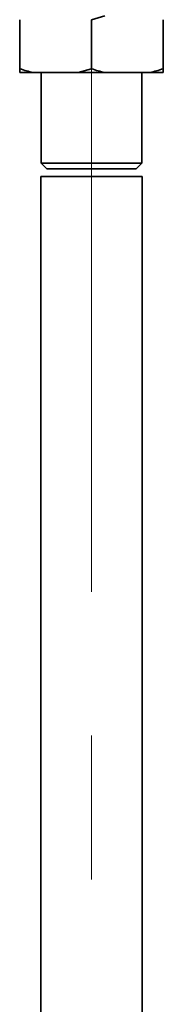
# Paper-space layout 'Blatt1' of a CAD drawing. Units: millimetres. Extents: x 0 to 6300, y 0 to 4455.
# Drawn here: x 1481 to 1519, y 3216 to 3477 of the extents above; entities that cross this region are included whole.
import ezdxf

# ---------------------------------------------------------------- set-up
doc = ezdxf.new("R2010")
doc.units = ezdxf.units.MM
doc.linetypes.add('CENTERX2', pattern=[20.32, 12.7, -2.54, 2.54, -2.54])
doc.layers.add('1', color=7, linetype='Continuous')

psp = doc.layouts.new('Blatt1')

# ---------------------------------------------------------------- linework, layer by layer
at = {"color": 7, "linetype": 'Continuous', "lineweight": 35, "ltscale": 15}
for p, q in [((1480.87, 3463.96), (1480.87, 3476.96)), ((1503.41, 3477.96), (1499.87, 3476.96)), ((1499.87, 3463.96), (1499.87, 3476.96)), ((1518.87, 3463.96), (1518.87, 3476.96)), ((1496.33, 3462.96), (1499.87, 3463.96)), ((1484.41, 3462.96), (1480.87, 3462.96)), ((1496.33, 3462.96), (1484.41, 3462.96)), ((1486.52, 3462.96), (1486.52, 3438.96)), ((1503.41, 3462.96), (1496.33, 3462.96)), ((1515.33, 3462.96), (1503.41, 3462.96)), ((1513.22, 3438.96), (1513.22, 3462.96)), ((1518.87, 3462.96), (1515.33, 3462.96)), ((1486.52, 3438.96), (1488.02, 3437.46)), ((1486.52, 3438.96), (1513.22, 3438.96)), ((1511.72, 3437.46), (1513.22, 3438.96)), ((1486.42, 3435.46), (1486.42, 3059.64)), ((1486.42, 3435.46), (1513.32, 3435.46)), ((1488.02, 3437.46), (1511.72, 3437.46)), ((1513.32, 3059.64), (1513.32, 3435.46))]:
    psp.add_line(p, q, dxfattribs=at)
for points, knots in [([(1480.87, 3463.96), (1481.47, 3463.77), (1482.64, 3463.39), (1483.83, 3463.1), (1484.41, 3462.96)], [0, 0, 0, 0, 0.511569, 1, 1, 1, 1]), ([(1480.87, 3462.96), (1480.87, 3463.11), (1480.87, 3463.4), (1480.87, 3463.77), (1480.87, 3463.96)], [0, 0, 0, 0, 0.499503, 1, 1, 1, 1]), ([(1499.87, 3463.96), (1500.47, 3463.77), (1501.64, 3463.39), (1502.83, 3463.1), (1503.41, 3462.96)], [0, 0, 0, 0, 0.511569, 1, 1, 1, 1]), ([(1515.33, 3462.96), (1515.92, 3463.11), (1517.11, 3463.4), (1518.28, 3463.77), (1518.87, 3463.96)], [0, 0, 0, 0, 0.499503, 1, 1, 1, 1]), ([(1518.87, 3463.96), (1518.87, 3463.62), (1518.87, 3463.25), (1518.87, 3462.98), (1518.87, 3462.96)], [0, 0, 0, 0, 0.942314, 1, 1, 1, 1])]:
    psp.add_open_spline(points, degree=3, knots=knots, dxfattribs=at)
at = {"layer": '1', "linetype": 'CENTERX2', "lineweight": 18, "ltscale": 15}
psp.add_line((1499.87, 3020.61), (1499.87, 3465.46), dxfattribs=at)

doc.saveas('drawing.dxf')
